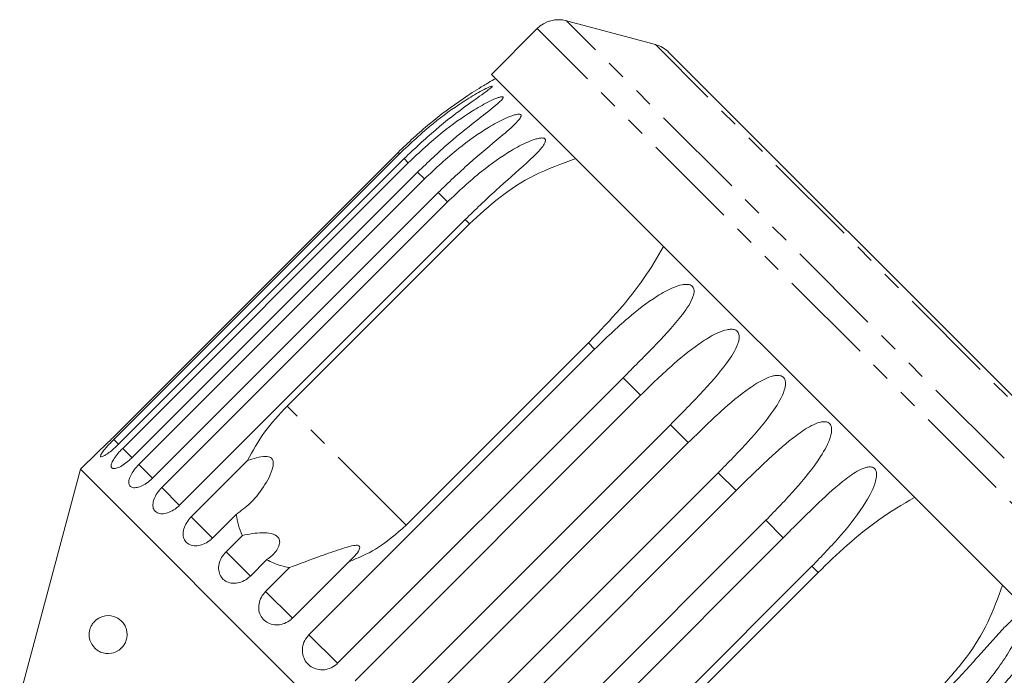
# Model space of a CAD drawing. Units: millimetres. Extents: x -212 to 648, y -166 to 382.
# Drawn here: x 447 to 512, y 339 to 382 of the extents above; entities that cross this region are included whole.
import ezdxf

# ---------------------------------------------------------------- set-up
doc = ezdxf.new("R2010")
doc.units = ezdxf.units.MM
doc.linetypes.add('PHANTOM', pattern=[12.7, 6.35, -1.27, 1.27, -1.27, 1.27, -1.27])

msp = doc.modelspace()

# ---------------------------------------------------------------- linework, layer by layer
at = {"color": 7, "linetype": 'Continuous', "lineweight": 15}
for p, q in [((488.57, 380.609), (482.715, 382.178)), ((480.783, 381.661), (477.764, 378.642)), ((489.467, 380.092), (518.458, 351.1)), ((517.009, 339.398), (477.764, 378.642)), ((471.601, 373.491), (452.764, 354.654)), ((452.857, 354.561), (471.694, 373.398)), ((472.004, 373.088), (453.167, 354.251)), ((453.443, 353.975), (472.28, 372.812)), ((472.893, 372.2), (454.055, 353.363)), ((454.508, 352.91), (473.345, 371.747)), ((474.245, 370.847), (455.408, 352.01)), ((456.026, 351.392), (474.863, 370.23)), ((476.028, 369.065), (457.191, 350.227)), ((464.286, 356.765), (476.307, 368.785)), ((465.73, 341.688), (484.567, 360.526)), ((484.158, 360.935), (472.137, 348.914)), ((486.452, 358.64), (467.615, 339.803)), ((468.765, 338.653), (487.602, 357.491)), ((489.56, 355.533), (470.722, 336.696)), ((471.901, 335.517), (490.738, 354.354)), ((451.753, 353.691), (450.663, 352.602)), ((450.663, 352.602), (446.651, 337.63)), ((490.968, 312.297), (450.663, 352.602)), ((457.959, 349.459), (461.676, 353.177)), ((492.72, 352.372), (473.883, 333.535)), ((475.062, 332.356), (493.899, 351.193)), ((460.925, 349.622), (459.36, 348.058)), ((495.857, 349.236), (477.02, 330.398)), ((460.259, 347.159), (461.335, 348.234)), ((478.17, 329.248), (497.007, 348.086)), ((462.938, 346.63), (461.863, 345.555)), ((462.871, 344.547), (464.436, 346.111)), ((468.355, 346.498), (464.637, 342.781)), ((498.892, 346.201), (480.055, 327.363)), ((487.28, 333.771), (499.301, 345.792))]:
    msp.add_line(p, q, dxfattribs=at)
at = {"color": 8, "linetype": 'PHANTOM', "lineweight": 0}
for p, q in [((520.545, 344.348), (482.715, 382.178)), ((520.027, 342.416), (480.783, 381.661)), ((518.976, 350.204), (488.57, 380.609)), ((471.694, 373.398), (471.601, 373.491)), ((472.28, 372.812), (472.004, 373.088)), ((473.345, 371.747), (472.893, 372.2)), ((474.863, 370.23), (474.245, 370.847)), ((476.307, 368.785), (476.028, 369.065)), ((484.567, 360.526), (484.158, 360.935)), ((487.602, 357.491), (486.452, 358.64)), ((472.137, 348.914), (464.286, 356.765)), ((490.738, 354.354), (489.56, 355.533)), ((453.173, 354.245), (452.857, 354.561)), ((454.068, 353.35), (453.443, 353.975)), ((455.408, 352.01), (454.508, 352.91)), ((493.899, 351.193), (492.72, 352.372)), ((457.201, 350.217), (456.026, 351.392)), ((459.365, 348.053), (457.959, 349.459)), ((497.007, 348.086), (495.857, 349.236)), ((461.863, 345.555), (460.259, 347.159)), ((499.301, 345.792), (498.892, 346.201)), ((464.637, 342.781), (462.871, 344.547)), ((467.615, 339.803), (465.73, 341.688))]:
    msp.add_line(p, q, dxfattribs=at)
at = {"color": 7, "linetype": 'Continuous', "lineweight": 15}
for centre, radius, start, end in [((482.197, 380.247), 2, 75, 135), ((488.052, 378.678), 2, 45, 75), ((491.729, 353.363), 28.5, 118.69791, 119.79074)]:
    msp.add_arc(centre, radius, start, end, dxfattribs=at)
for points, knots in [([(477.571, 378.097), (477.571, 378.097), (477.571, 378.097), (477.517, 378.065), (477.368, 377.977), (476.831, 377.653), (475.534, 376.816), (473.638, 375.416), (472.284, 374.137), (471.601, 373.491)], [0, 0, 0, 0, 0.011214, 0.027264, 0.055239, 0.110703, 0.298709, 0.646038, 1, 1, 1, 1]), ([(471.694, 373.398), (472.424, 374.085), (473.743, 375.326), (475.544, 376.623), (476.733, 377.355), (477.311, 377.666), (477.601, 377.803), (477.748, 377.86), (477.814, 377.869), (477.822, 377.849), (477.785, 377.8), (477.656, 377.687), (477.164, 377.322), (475.901, 376.436), (474.037, 375.009), (472.682, 373.729), (472.004, 373.088)], [0, 0, 0, 0, 0.188725, 0.340969, 0.417139, 0.455278, 0.471884, 0.488669, 0.497163, 0.505695, 0.513718, 0.527701, 0.555423, 0.649394, 0.824453, 1, 1, 1, 1]), ([(472.28, 372.812), (473.011, 373.499), (474.33, 374.739), (476.142, 376.025), (477.356, 376.731), (477.96, 377.017), (478.272, 377.132), (478.437, 377.171), (478.522, 377.161), (478.544, 377.127), (478.523, 377.062), (478.417, 376.926), (477.97, 376.516), (476.762, 375.586), (474.921, 374.133), (473.573, 372.848), (472.893, 372.2)], [0, 0, 0, 0, 0.18874, 0.340996, 0.417172, 0.455314, 0.471921, 0.488707, 0.497202, 0.505735, 0.513758, 0.527742, 0.555467, 0.649445, 0.823065, 1, 1, 1, 1]), ([(473.345, 371.747), (474.075, 372.434), (475.394, 373.675), (477.211, 374.956), (478.445, 375.643), (479.07, 375.907), (479.401, 376.003), (479.582, 376.026), (479.684, 375.999), (479.721, 375.951), (479.716, 375.869), (479.633, 375.71), (479.231, 375.255), (478.074, 374.274), (476.268, 372.787), (474.923, 371.498), (474.245, 370.847)], [0, 0, 0, 0, 0.18874, 0.340996, 0.417172, 0.455314, 0.471921, 0.488707, 0.497202, 0.505735, 0.513758, 0.527742, 0.555467, 0.649445, 0.823065, 1, 1, 1, 1]), ([(474.863, 370.23), (475.592, 370.917), (476.91, 372.16), (478.725, 373.443), (479.971, 374.116), (480.614, 374.363), (480.961, 374.443), (481.156, 374.452), (481.274, 374.409), (481.324, 374.348), (481.334, 374.251), (481.273, 374.071), (480.915, 373.571), (479.811, 372.537), (478.043, 371.011), (476.704, 369.718), (476.028, 369.065)], [0, 0, 0, 0, 0.18874, 0.340996, 0.417172, 0.455314, 0.471921, 0.488707, 0.497202, 0.505735, 0.513758, 0.527742, 0.555467, 0.649445, 0.823065, 1, 1, 1, 1]), ([(476.307, 368.785), (476.958, 369.383), (478.273, 370.592), (480.621, 372.112), (482.392, 372.754), (483.316, 373.09)], [0, 0, 0, 0, 0.318504, 0.644188, 1, 1, 1, 1]), ([(489.111, 367.295), (488.703, 366.59), (487.871, 365.156), (486.156, 363.021), (484.843, 361.65), (484.158, 360.935)], [0, 0, 0, 0, 0.315623, 0.642623, 1, 1, 1, 1]), ([(484.567, 360.526), (485.288, 361.221), (486.592, 362.478), (488.337, 363.831), (489.563, 364.525), (490.222, 364.755), (490.6, 364.804), (490.826, 364.781), (490.984, 364.699), (491.069, 364.602), (491.124, 364.46), (491.13, 364.213), (490.922, 363.564), (490.027, 362.321), (488.433, 360.621), (487.117, 359.305), (486.452, 358.64)], [0, 0, 0, 0, 0.18874, 0.340996, 0.417172, 0.455314, 0.471921, 0.488707, 0.497202, 0.505735, 0.513758, 0.527742, 0.555467, 0.649445, 0.823065, 1, 1, 1, 1]), ([(487.602, 357.491), (488.32, 358.189), (489.618, 359.451), (491.332, 360.835), (492.536, 361.551), (493.187, 361.79), (493.562, 361.842), (493.789, 361.819), (493.95, 361.733), (494.039, 361.633), (494.099, 361.485), (494.115, 361.228), (493.933, 360.553), (493.083, 359.265), (491.532, 357.523), (490.221, 356.201), (489.56, 355.533)], [0, 0, 0, 0, 0.18874, 0.340996, 0.417172, 0.455314, 0.471921, 0.488707, 0.497202, 0.505735, 0.513758, 0.527742, 0.555467, 0.649445, 0.823065, 1, 1, 1, 1]), ([(490.738, 354.354), (491.454, 355.056), (492.746, 356.324), (494.425, 357.743), (495.6, 358.487), (496.237, 358.74), (496.606, 358.798), (496.83, 358.777), (496.991, 358.692), (497.082, 358.59), (497.145, 358.44), (497.168, 358.176), (497.005, 357.481), (496.194, 356.154), (494.684, 354.371), (493.379, 353.043), (492.72, 352.372)], [0, 0, 0, 0, 0.18874, 0.340996, 0.417172, 0.455314, 0.471921, 0.488707, 0.497202, 0.505735, 0.513758, 0.527742, 0.555467, 0.649445, 0.823065, 1, 1, 1, 1]), ([(464.286, 356.765), (463.764, 356.204), (462.725, 355.087), (462.025, 353.812), (461.676, 353.177)], [0, 0, 0, 0, 0.502385, 1, 1, 1, 1]), ([(493.899, 351.193), (494.611, 351.898), (495.897, 353.172), (497.538, 354.629), (498.68, 355.407), (499.298, 355.679), (499.657, 355.747), (499.876, 355.732), (500.034, 355.65), (500.123, 355.549), (500.187, 355.398), (500.212, 355.131), (500.063, 354.423), (499.285, 353.063), (497.812, 351.243), (496.513, 349.909), (495.857, 349.236)], [0, 0, 0, 0, 0.18874, 0.340996, 0.417172, 0.455314, 0.471921, 0.488707, 0.497202, 0.505735, 0.513758, 0.527742, 0.555467, 0.649445, 0.823065, 1, 1, 1, 1]), ([(451.753, 353.691), (451.75, 353.687), (451.736, 353.675), (451.834, 353.764), (452.034, 353.948), (452.322, 354.22), (452.58, 354.47), (452.728, 354.618), (452.764, 354.654)], [0, 0, 0, 0, 0.077686, 0.289352, 0.501471, 0.715126, 0.930655, 1, 1, 1, 1]), ([(452.857, 354.561), (452.78, 354.483), (452.591, 354.292), (452.321, 353.994), (452.094, 353.713), (451.972, 353.511), (451.97, 353.41), (452.087, 353.417), (452.308, 353.532), (452.607, 353.745), (452.909, 353.999), (453.094, 354.18), (453.167, 354.251)], [0, 0, 0, 0, 0.074145, 0.182838, 0.291154, 0.398643, 0.505189, 0.611116, 0.717056, 0.823625, 0.931125, 1, 1, 1, 1]), ([(453.443, 353.975), (453.367, 353.897), (453.18, 353.703), (452.929, 353.386), (452.737, 353.069), (452.662, 352.822), (452.711, 352.669), (452.878, 352.626), (453.144, 352.696), (453.476, 352.876), (453.795, 353.113), (453.982, 353.293), (454.055, 353.363)], [0, 0, 0, 0, 0.074145, 0.182838, 0.291154, 0.398643, 0.505189, 0.611116, 0.717056, 0.823625, 0.931125, 1, 1, 1, 1]), ([(461.676, 353.177), (461.869, 353.241), (462.255, 353.37), (462.732, 353.464), (463.054, 353.435), (463.198, 353.379), (463.293, 353.296), (463.359, 353.175), (463.394, 352.929), (463.231, 352.235), (462.694, 351.329), (461.887, 350.327), (461.249, 349.86), (460.925, 349.622)], [0, 0, 0, 0, 0.091951, 0.184471, 0.213602, 0.234946, 0.252834, 0.270698, 0.298854, 0.369588, 0.605524, 0.799682, 1, 1, 1, 1]), ([(454.508, 352.91), (454.399, 352.792), (454.182, 352.557), (453.953, 352.185), (453.833, 351.849), (453.843, 351.583), (453.98, 351.415), (454.227, 351.362), (454.557, 351.428), (454.93, 351.612), (455.221, 351.829), (455.371, 351.975), (455.408, 352.01)], [0, 0, 0, 0, 0.108488, 0.216991, 0.325107, 0.432315, 0.538635, 0.644516, 0.750623, 0.857499, 0.965312, 1, 1, 1, 1]), ([(497.007, 348.086), (497.715, 348.794), (498.995, 350.074), (500.596, 351.572), (501.7, 352.388), (502.295, 352.683), (502.639, 352.765), (502.85, 352.758), (503.002, 352.681), (503.088, 352.584), (503.15, 352.435), (503.174, 352.169), (503.031, 351.455), (502.279, 350.069), (500.839, 348.216), (499.545, 346.877), (498.892, 346.201)], [0, 0, 0, 0, 0.18874, 0.340996, 0.417172, 0.455314, 0.471921, 0.488707, 0.497202, 0.505735, 0.513758, 0.527742, 0.555467, 0.649445, 0.823065, 1, 1, 1, 1]), ([(456.026, 351.392), (455.918, 351.273), (455.704, 351.035), (455.499, 350.638), (455.414, 350.268), (455.467, 349.96), (455.649, 349.746), (455.939, 349.65), (456.304, 349.681), (456.702, 349.839), (457.003, 350.047), (457.154, 350.192), (457.191, 350.227)], [0, 0, 0, 0, 0.108488, 0.216991, 0.325107, 0.432315, 0.538635, 0.644516, 0.750623, 0.857499, 0.965312, 1, 1, 1, 1]), ([(499.301, 345.792), (499.937, 346.403), (501.225, 347.641), (503.347, 349.386), (504.868, 350.279), (505.661, 350.745)], [0, 0, 0, 0, 0.318504, 0.644188, 1, 1, 1, 1]), ([(457.959, 349.459), (457.853, 349.339), (457.641, 349.098), (457.457, 348.68), (457.404, 348.279), (457.495, 347.932), (457.717, 347.678), (458.045, 347.544), (458.442, 347.543), (458.863, 347.679), (459.172, 347.878), (459.323, 348.023), (459.36, 348.058)], [0, 0, 0, 0, 0.108488, 0.216991, 0.325107, 0.432315, 0.538635, 0.644516, 0.750623, 0.857499, 0.965312, 1, 1, 1, 1]), ([(460.925, 349.622), (461.018, 349.147), (461.113, 348.665), (461.332, 348.239), (461.335, 348.234)], [0, 0, 0, 0, 0.987165, 1, 1, 1, 1]), ([(468.355, 346.498), (468.959, 346.75), (470.347, 347.328), (471.491, 348.341), (472.137, 348.914)], [0, 0, 0, 0, 0.4350211, 1, 1, 1, 1]), ([(461.335, 348.234), (461.767, 348.321), (462.385, 348.447), (463.138, 348.397), (463.488, 348.283), (463.683, 348.143), (463.794, 347.949), (463.808, 347.674), (463.623, 347.234), (463.283, 346.876), (462.995, 346.671), (462.938, 346.63)], [0, 0, 0, 0, 0.2732454, 0.3912237, 0.4484213, 0.5060932, 0.5571079, 0.6254063, 0.7381677, 0.9478257, 1, 1, 1, 1]), ([(464.436, 346.111), (465.125, 346.371), (466.24, 346.791), (467.562, 347.252), (468.309, 347.486), (468.683, 347.58), (468.917, 347.591), (469.023, 347.564), (469.074, 347.51), (469.085, 347.42), (469.014, 347.213), (468.761, 346.883), (468.493, 346.63), (468.355, 346.498)], [0, 0, 0, 0, 0.335739, 0.543255, 0.618238, 0.693604, 0.722978, 0.743044, 0.76326, 0.781025, 0.813193, 0.903307, 1, 1, 1, 1]), ([(460.259, 347.159), (460.155, 347.037), (459.946, 346.793), (459.78, 346.357), (459.753, 345.929), (459.877, 345.549), (460.134, 345.261), (460.495, 345.094), (460.919, 345.066), (461.358, 345.184), (461.674, 345.376), (461.826, 345.52), (461.863, 345.555)], [0, 0, 0, 0, 0.108488, 0.216991, 0.325107, 0.432315, 0.538635, 0.644516, 0.750623, 0.857499, 0.965312, 1, 1, 1, 1]), ([(462.938, 346.63), (463.244, 346.486), (463.715, 346.264), (464.248, 346.151), (464.436, 346.111)], [0, 0, 0, 0, 0.648841, 1, 1, 1, 1]), ([(511.456, 344.95), (511.165, 344.129), (510.571, 342.457), (509.098, 340.078), (507.819, 338.674), (507.152, 337.941)], [0, 0, 0, 0, 0.315623, 0.642623, 1, 1, 1, 1]), ([(462.871, 344.547), (462.768, 344.424), (462.561, 344.179), (462.41, 343.727), (462.405, 343.277), (462.556, 342.87), (462.841, 342.554), (463.227, 342.362), (463.672, 342.313), (464.126, 342.415), (464.448, 342.602), (464.6, 342.746), (464.637, 342.781)], [0, 0, 0, 0, 0.108488, 0.216991, 0.325107, 0.432315, 0.538635, 0.644516, 0.750623, 0.857499, 0.965312, 1, 1, 1, 1]), ([(453.716, 341.481), (453.69, 341.379), (453.638, 341.175), (453.457, 340.886), (453.143, 340.595), (452.609, 340.398), (451.961, 340.49), (451.473, 340.871), (451.267, 341.349), (451.229, 341.656), (451.242, 341.888), (451.302, 342.121), (451.414, 342.361), (451.634, 342.641), (452.066, 342.925), (452.641, 342.993), (453.175, 342.783), (453.504, 342.448), (453.665, 342.15), (453.738, 341.838), (453.738, 341.617), (453.719, 341.5), (453.716, 341.481)], [0, 0, 0, 0, 0.0275458, 0.0548327, 0.1002776, 0.1748111, 0.2883624, 0.4047648, 0.4541442, 0.4749255, 0.4958866, 0.5147166, 0.5364762, 0.5705367, 0.635533, 0.7567979, 0.8567435, 0.9037841, 0.9435362, 0.9691904, 0.9950498, 1, 1, 1, 1]), ([(507.431, 337.662), (507.782, 338.018), (508.484, 338.733), (509.43, 339.769), (510.293, 340.74), (510.951, 341.483), (511.481, 342.056), (511.816, 342.395), (512.089, 342.643), (512.288, 342.802), (512.45, 342.904), (512.571, 342.953), (512.659, 342.968), (512.736, 342.947), (512.788, 342.884), (512.816, 342.768), (512.808, 342.603), (512.766, 342.401), (512.656, 342.037), (512.428, 341.512), (511.973, 340.669), (511.33, 339.683), (510.488, 338.576), (509.578, 337.508), (508.924, 336.834), (508.596, 336.497)], [0, 0, 0, 0, 0.094176, 0.188659, 0.264602, 0.34088, 0.378855, 0.417057, 0.436049, 0.455217, 0.47181, 0.480097, 0.488659, 0.497146, 0.505672, 0.513688, 0.527661, 0.54139, 0.555427, 0.601921, 0.649538, 0.736016, 0.82315, 0.911444, 1, 1, 1, 1]), ([(465.73, 341.688), (465.627, 341.565), (465.421, 341.318), (465.282, 340.855), (465.294, 340.388), (465.465, 339.962), (465.77, 339.625), (466.175, 339.414), (466.635, 339.35), (467.099, 339.442), (467.425, 339.625), (467.578, 339.768), (467.615, 339.803)], [0, 0, 0, 0, 0.108488, 0.216991, 0.325107, 0.432315, 0.538635, 0.644516, 0.750623, 0.857499, 0.965312, 1, 1, 1, 1]), ([(509.214, 335.879), (509.564, 336.236), (510.265, 336.952), (511.2, 337.999), (512.045, 338.989), (512.682, 339.753), (513.188, 340.349), (513.504, 340.707), (513.758, 340.974), (513.941, 341.149), (514.088, 341.266), (514.195, 341.329), (514.27, 341.356), (514.335, 341.348), (514.374, 341.298), (514.389, 341.196), (514.369, 341.043), (514.317, 340.851), (514.193, 340.501), (513.954, 339.986), (513.49, 339.153), (512.845, 338.169), (512.004, 337.06), (511.096, 335.99), (510.441, 335.316), (510.114, 334.979)], [0, 0, 0, 0, 0.094176, 0.188659, 0.264602, 0.34088, 0.378855, 0.417057, 0.436049, 0.455217, 0.47181, 0.480097, 0.488659, 0.497146, 0.505672, 0.513688, 0.527661, 0.54139, 0.555427, 0.601921, 0.649538, 0.736016, 0.82315, 0.911444, 1, 1, 1, 1]), ([(510.566, 334.526), (511.257, 335.253), (512.505, 336.565), (513.871, 338.296), (514.71, 339.377), (515.115, 339.863), (515.326, 340.078), (515.441, 340.167), (515.507, 340.176), (515.533, 340.139), (515.533, 340.052), (515.486, 339.858), (515.24, 339.246), (514.47, 337.878), (513.101, 335.953), (511.824, 334.598), (511.179, 333.914)], [0, 0, 0, 0, 0.18874, 0.340996, 0.417172, 0.455314, 0.471921, 0.488707, 0.497202, 0.505735, 0.513758, 0.527742, 0.555467, 0.649445, 0.823065, 1, 1, 1, 1]), ([(511.455, 333.638), (512.144, 334.366), (513.388, 335.681), (514.726, 337.441), (515.525, 338.562), (515.896, 339.081), (516.082, 339.322), (516.177, 339.431), (516.225, 339.459), (516.235, 339.436), (516.22, 339.365), (516.152, 339.192), (515.869, 338.617), (515.064, 337.273), (513.685, 335.361), (512.406, 334.006), (511.765, 333.328)], [0, 0, 0, 0, 0.188725, 0.340969, 0.417139, 0.455278, 0.471884, 0.488669, 0.497163, 0.505695, 0.513718, 0.527701, 0.555423, 0.649394, 0.824453, 1, 1, 1, 1])]:
    msp.add_open_spline(points, degree=3, knots=knots, dxfattribs=at)

doc.saveas('drawing.dxf')
